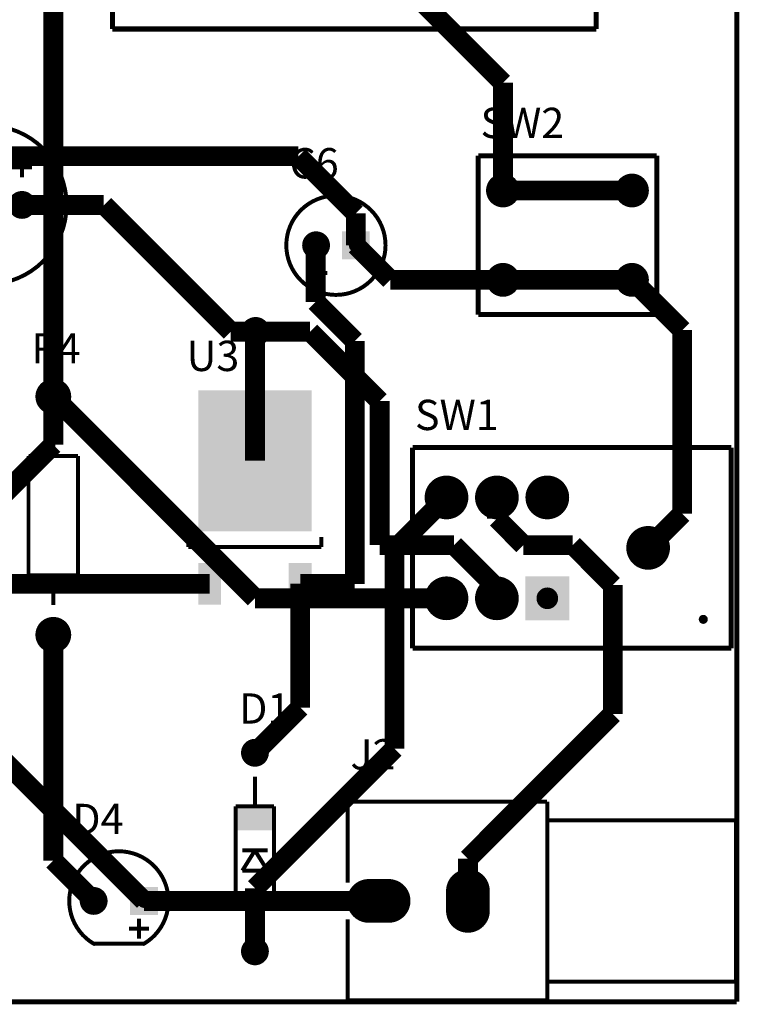
# Model space of a CAD drawing. Extents: x 95.9 to 166.1, y 73.9 to 154.1.
# Drawn here: x 129.9 to 166.1, y 73.9 to 123.5 of the extents above; entities that cross this region are included whole.
import ezdxf

# ---------------------------------------------------------------- set-up
doc = ezdxf.new("R2010")
doc.units = 0
doc.layers.get('0').update_dxf_attribs({"linetype": 'CONTINUOUS'})
for name, color, linetype in [('BOTTOMLAYER', 5, 'CONTINUOUS'), ('BOTTOMSOLDER', 6, 'CONTINUOUS'), ('KEEPOUTLAYER', 6, 'CONTINUOUS'), ('MULTILAYER', 9, 'CONTINUOUS'), ('PADHOLE', 156, 'CONTINUOUS'), ('TOPLAYER', 1, 'CONTINUOUS'), ('TOPOVERLAY', 2, 'CONTINUOUS'), ('TOPPASTE', 8, 'CONTINUOUS'), ('TOPSOLDER', 216, 'CONTINUOUS'), ('VIAHOLE', 16, 'CONTINUOUS')]:
    doc.layers.add(name, color=color, linetype=linetype)

# ---------------------------------------------------------------- blocks, each defined once
blk = doc.blocks.new('RCA_4_5_H2_1')
at = {"layer": 'BOTTOMLAYER', "const_width": 2.000001}
for points in [[(-3.999982, 0.500004), (-3.999982, -0.499994)], [(-7.995986, 0.000005), (-8.995984, 0.000005)]]:
    blk.add_lwpolyline(points, dxfattribs=at)
at = {"layer": 'BOTTOMLAYER', "const_width": 1.000001}
for points in [[(-4.499981, 0.500004, 1), (-3.499983, 0.500004, 1)], [(-9.495983, 0.000005, 1), (-8.495985, 0.000005, 1)], [(-8.495985, 0.000005, 1), (-7.495987, 0.000005, 1)], [(-4.499981, -0.499994, 1), (-3.499983, -0.499994, 1)]]:
    blk.add_lwpolyline(points, format="xyb", close=True, dxfattribs=at)
at = {"layer": 'BOTTOMSOLDER', "const_width": 2.203201}
for points in [[(-3.999982, 0.500004), (-3.999982, -0.499994)], [(-7.995986, 0.000005), (-8.995984, 0.000005)]]:
    blk.add_lwpolyline(points, dxfattribs=at)
at = {"layer": 'BOTTOMSOLDER', "const_width": 1.101601}
for points in [[(-4.550781, 0.500004, 1), (-3.449183, 0.500004, 1)], [(-9.546783, 0.000005, 1), (-8.445185, 0.000005, 1)], [(-8.546785, 0.000005, 1), (-7.445187, 0.000005, 1)], [(-4.550781, -0.499994, 1), (-3.449183, -0.499994, 1)]]:
    blk.add_lwpolyline(points, format="xyb", close=True, dxfattribs=at)
at = {"layer": 'MULTILAYER', "const_width": 2.000001}
for points in [[(-3.999982, 0.500004), (-3.999982, -0.499994)], [(-7.995986, 0.000005), (-8.995984, 0.000005)]]:
    blk.add_lwpolyline(points, dxfattribs=at)
at = {"layer": 'MULTILAYER', "const_width": 1.000001}
for points in [[(-4.499981, 0.500004, 1), (-3.499983, 0.500004, 1)], [(-9.495983, 0.000005, 1), (-8.495985, 0.000005, 1)], [(-8.495985, 0.000005, 1), (-7.495987, 0.000005, 1)], [(-4.499981, -0.499994, 1), (-3.499983, -0.499994, 1)]]:
    blk.add_lwpolyline(points, format="xyb", close=True, dxfattribs=at)
at = {"layer": 'PADHOLE', "const_width": 0.599999}
for points in [[(-8.795984, 0.000005, 1), (-8.195986, 0.000005, 1)], [(-4.299981, 0.000005, 1), (-3.699982, 0.000005, 1)]]:
    blk.add_lwpolyline(points, format="xyb", close=True, dxfattribs=at)
at = {"layer": 'TOPLAYER', "const_width": 2.000001}
for points in [[(-3.999982, 0.500004), (-3.999982, -0.499994)], [(-7.995986, 0.000005), (-8.995984, 0.000005)]]:
    blk.add_lwpolyline(points, dxfattribs=at)
at = {"layer": 'TOPLAYER', "const_width": 1.000001}
for points in [[(-4.499981, 0.500004, 1), (-3.499983, 0.500004, 1)], [(-9.495983, 0.000005, 1), (-8.495985, 0.000005, 1)], [(-8.495985, 0.000005, 1), (-7.495987, 0.000005, 1)], [(-4.499981, -0.499994, 1), (-3.499983, -0.499994, 1)]]:
    blk.add_lwpolyline(points, format="xyb", close=True, dxfattribs=at)
at = {"layer": 'TOPOVERLAY', "const_width": 0.2}
for points in [[(-10.074595, 4.999792), (-0.018024, 4.999792)], [(-10.056612, 0.919993), (-10.056612, 4.999995)], [(0.00001, -4.999985), (0.00001, 4.999995)], [(0.00001, 4.065021), (9.500017, 4.065021)], [(9.500017, -4.065011), (9.500017, 4.065021)], [(-10.056612, -4.999985), (-10.056612, -0.919983)], [(0.00001, -4.065011), (9.500017, -4.065011)], [(-10.056612, -4.999985), (0.00001, -4.999985)]]:
    blk.add_lwpolyline(points, dxfattribs=at)
at = {"layer": 'TOPSOLDER', "const_width": 2.203201}
for points in [[(-3.999982, 0.500004), (-3.999982, -0.499994)], [(-7.995986, 0.000005), (-8.995984, 0.000005)]]:
    blk.add_lwpolyline(points, dxfattribs=at)
at = {"layer": 'TOPSOLDER', "const_width": 1.101601}
for points in [[(-4.550781, 0.500004, 1), (-3.449183, 0.500004, 1)], [(-9.546783, 0.000005, 1), (-8.445185, 0.000005, 1)], [(-8.546785, 0.000005, 1), (-7.445187, 0.000005, 1)], [(-4.550781, -0.499994, 1), (-3.449183, -0.499994, 1)]]:
    blk.add_lwpolyline(points, format="xyb", close=True, dxfattribs=at)
blk = doc.blocks.new('MULTICOMP_2AD1T2A2M7RE_2')
at = {"layer": 'BOTTOMLAYER', "const_width": 1.000001}
for points in [[(-3.039994, 2.53999, 1), (-2.039996, 2.53999, 1)], [(2.040006, 2.53999, 1), (3.040004, 2.53999, 1)], [(-3.039994, -0.00001, 1), (-2.039996, -0.00001, 1)], [(2.040006, -0.00001, 1), (3.040004, -0.00001, 1)], [(2.040006, -2.54001, 1), (3.040004, -2.54001, 1)], [(-0.499994, -7.62001, 1), (0.500004, -7.62001, 1)]]:
    blk.add_lwpolyline(points, format="xyb", close=True, dxfattribs=at)
at = {"layer": 'BOTTOMLAYER'}
blk.add_solid([(-3.539995, -3.540011), (-1.539994, -3.540011), (-3.539995, -1.54001), (-1.539994, -1.54001)], dxfattribs=at)
at = {"layer": 'BOTTOMSOLDER', "const_width": 1.101601}
for points in [[(-3.090794, 2.53999, 1), (-1.989196, 2.53999, 1)], [(1.989206, 2.53999, 1), (3.090804, 2.53999, 1)], [(-3.090794, -0.00001, 1), (-1.989196, -0.00001, 1)], [(1.989206, -0.00001, 1), (3.090804, -0.00001, 1)], [(1.989206, -2.54001, 1), (3.090804, -2.54001, 1)], [(-0.550794, -7.62001, 1), (0.550804, -7.62001, 1)]]:
    blk.add_lwpolyline(points, format="xyb", close=True, dxfattribs=at)
at = {"layer": 'BOTTOMSOLDER'}
blk.add_solid([(-3.641595, -3.641611), (-1.438394, -3.641611), (-3.641595, -1.43841), (-1.438394, -1.43841)], dxfattribs=at)
at = {"layer": 'MULTILAYER', "const_width": 1.000001}
for points in [[(-3.039994, 2.53999, 1), (-2.039996, 2.53999, 1)], [(2.040006, 2.53999, 1), (3.040004, 2.53999, 1)], [(-3.039994, -0.00001, 1), (-2.039996, -0.00001, 1)], [(2.040006, -0.00001, 1), (3.040004, -0.00001, 1)], [(2.040006, -2.54001, 1), (3.040004, -2.54001, 1)], [(-0.499994, -7.62001, 1), (0.500004, -7.62001, 1)]]:
    blk.add_lwpolyline(points, format="xyb", close=True, dxfattribs=at)
at = {"layer": 'MULTILAYER'}
blk.add_solid([(-3.539995, -3.540011), (-1.539994, -3.540011), (-3.539995, -1.54001), (-1.539994, -1.54001)], dxfattribs=at)
at = {"layer": 'PADHOLE', "const_width": 0.545}
for points in [[(-2.812494, 2.53999, 1), (-2.267496, 2.53999, 1)], [(2.267506, 2.53999, 1), (2.812504, 2.53999, 1)], [(-2.812494, -0.00001, 1), (-2.267496, -0.00001, 1)], [(2.267506, -0.00001, 1), (2.812504, -0.00001, 1)], [(-2.812494, -2.54001, 1), (-2.267496, -2.54001, 1)], [(2.267506, -2.54001, 1), (2.812504, -2.54001, 1)], [(-0.272494, -7.62001, 1), (0.272504, -7.62001, 1)]]:
    blk.add_lwpolyline(points, format="xyb", close=True, dxfattribs=at)
at = {"layer": 'TOPLAYER', "const_width": 1.000001}
for points in [[(-3.039994, 2.53999, 1), (-2.039996, 2.53999, 1)], [(2.040006, 2.53999, 1), (3.040004, 2.53999, 1)], [(-3.039994, -0.00001, 1), (-2.039996, -0.00001, 1)], [(2.040006, -0.00001, 1), (3.040004, -0.00001, 1)], [(2.040006, -2.54001, 1), (3.040004, -2.54001, 1)], [(-0.499994, -7.62001, 1), (0.500004, -7.62001, 1)]]:
    blk.add_lwpolyline(points, format="xyb", close=True, dxfattribs=at)
at = {"layer": 'TOPLAYER'}
blk.add_solid([(-3.539995, -3.540011), (-1.539994, -3.540011), (-3.539995, -1.54001), (-1.539994, -1.54001)], dxfattribs=at)
at = {"layer": 'TOPOVERLAY', "const_width": 0.254}
for points in [[(-5.055001, 4.250019), (5.055011, 4.250019)], [(-5.055001, 4.250019), (-5.055001, -11.809994)], [(5.055011, 4.250019), (5.055011, -11.809994)], [(-5.055001, -11.809994), (5.055011, -11.809994)]]:
    blk.add_lwpolyline(points, dxfattribs=at)
at = {"layer": 'TOPOVERLAY'}
for points, const_width in [([(-3.500001, -10.4, 1), (-3.7, -10.4, 1)], 0.254), ([(-3.7635, -10.4, 1), (-3.6365, -10.4, 1)], 0.127), ([(-3.563501, -10.4, 1), (-3.436501, -10.4, 1)], 0.127)]:
    blk.add_lwpolyline(points, format="xyb", close=True, dxfattribs=dict(at, const_width=const_width))
at = {"layer": 'TOPSOLDER', "const_width": 1.101601}
for points in [[(-3.090794, 2.53999, 1), (-1.989196, 2.53999, 1)], [(1.989206, 2.53999, 1), (3.090804, 2.53999, 1)], [(-3.090794, -0.00001, 1), (-1.989196, -0.00001, 1)], [(1.989206, -0.00001, 1), (3.090804, -0.00001, 1)], [(1.989206, -2.54001, 1), (3.090804, -2.54001, 1)], [(-0.550794, -7.62001, 1), (0.550804, -7.62001, 1)]]:
    blk.add_lwpolyline(points, format="xyb", close=True, dxfattribs=at)
at = {"layer": 'TOPSOLDER'}
blk.add_solid([(-3.641595, -3.641611), (-1.438394, -3.641611), (-3.641595, -1.43841), (-1.438394, -1.43841)], dxfattribs=at)
blk = doc.blocks.new('TD03B_N_3')
at = {"layer": 'TOPLAYER'}
for points in [[(-3.400001, 1.804995), (-3.400001, 2.754996), (-5.299997, 1.804995), (-5.299997, 2.754996)], [(5.299987, -2.75001), (5.299987, 2.749989), (-1.600009, -2.75001), (-1.600009, 2.749989)], [(-3.400001, -2.755016), (-3.400001, -1.805015), (-5.299997, -2.755016), (-5.299997, -1.805015)]]:
    blk.add_solid(points, dxfattribs=at)
at = {"layer": 'TOPOVERLAY'}
for points, const_width in [([(-4.224998, 3.305, 1), (-4.475, 3.305, 1)], 0.249999), ([(-4.537499, 3.305, 1), (-4.412501, 3.305, 1)], 0.124998), ([(-4.287497, 3.305, 1), (-4.162499, 3.305, 1)], 0.124998)]:
    blk.add_lwpolyline(points, format="xyb", close=True, dxfattribs=dict(at, const_width=const_width))
at = {"layer": 'TOPOVERLAY', "const_width": 0.2}
for points in [[(-2.500015, 3.349996), (-2.500015, -3.350016)], [(-2.500015, 3.349996), (-1.999991, 3.349996)], [(-2.500015, -3.350016), (-1.999991, -3.350016)]]:
    blk.add_lwpolyline(points, dxfattribs=at)
at = {"layer": 'TOPPASTE'}
for points in [[(-3.400001, 1.804995), (-3.400001, 2.754996), (-5.299997, 1.804995), (-5.299997, 2.754996)], [(5.299987, -2.75001), (5.299987, 2.749989), (-1.600009, -2.75001), (-1.600009, 2.749989)], [(-3.400001, -2.755016), (-3.400001, -1.805015), (-5.299997, -2.755016), (-5.299997, -1.805015)]]:
    blk.add_solid(points, dxfattribs=at)
at = {"layer": 'TOPSOLDER'}
for points in [[(-3.298401, 1.703395), (-3.298401, 2.856596), (-5.401597, 1.703395), (-5.401597, 2.856596)], [(5.401587, -2.85161), (5.401587, 2.851589), (-1.701609, -2.85161), (-1.701609, 2.851589)], [(-3.298401, -2.856616), (-3.298401, -1.703415), (-5.401597, -2.856616), (-5.401597, -1.703415)]]:
    blk.add_solid(points, dxfattribs=at)
blk = doc.blocks.new('XB___4')
at = {"layer": 'TOPOVERLAY', "const_width": 0.254}
for points in [[(-12.264227, -10.444323), (-12.264227, 10.635645)], [(12.11581, -10.444323), (12.11581, 10.635645)], [(-12.264227, -10.444323), (12.11581, -10.444323)]]:
    blk.add_lwpolyline(points, dxfattribs=at)
blk = doc.blocks.new('OMRON_B3F_1002_6')
at = {"layer": 'BOTTOMLAYER', "const_width": 0.749999}
for points in [[(-3.624991, 2.249978, 1), (-2.87499, 2.249978, 1)], [(2.875021, 2.249978, 1), (3.625022, 2.249978, 1)], [(-3.624991, -2.249988, 1), (-2.87499, -2.249988, 1)], [(2.875021, -2.249988, 1), (3.625022, -2.249988, 1)]]:
    blk.add_lwpolyline(points, format="xyb", close=True, dxfattribs=at)
at = {"layer": 'BOTTOMSOLDER', "const_width": 0.851598}
for points in [[(-3.675791, 2.249978, 1), (-2.82419, 2.249978, 1)], [(2.824221, 2.249978, 1), (3.675822, 2.249978, 1)], [(-3.675791, -2.249988, 1), (-2.82419, -2.249988, 1)], [(2.824221, -2.249988, 1), (3.675822, -2.249988, 1)]]:
    blk.add_lwpolyline(points, format="xyb", close=True, dxfattribs=at)
at = {"layer": 'MULTILAYER', "const_width": 0.749999}
for points in [[(-3.624991, 2.249978, 1), (-2.87499, 2.249978, 1)], [(2.875021, 2.249978, 1), (3.625022, 2.249978, 1)], [(-3.624991, -2.249988, 1), (-2.87499, -2.249988, 1)], [(2.875021, -2.249988, 1), (3.625022, -2.249988, 1)]]:
    blk.add_lwpolyline(points, format="xyb", close=True, dxfattribs=at)
at = {"layer": 'PADHOLE', "const_width": 0.499999}
for points in [[(-3.49999, 2.249978, 1), (-2.999991, 2.249978, 1)], [(3.000022, 2.249978, 1), (3.500021, 2.249978, 1)], [(-3.49999, -2.249988, 1), (-2.999991, -2.249988, 1)], [(3.000022, -2.249988, 1), (3.500021, -2.249988, 1)]]:
    blk.add_lwpolyline(points, format="xyb", close=True, dxfattribs=at)
at = {"layer": 'TOPLAYER', "const_width": 0.749999}
for points in [[(-3.624991, 2.249978, 1), (-2.87499, 2.249978, 1)], [(2.875021, 2.249978, 1), (3.625022, 2.249978, 1)], [(-3.624991, -2.249988, 1), (-2.87499, -2.249988, 1)], [(2.875021, -2.249988, 1), (3.625022, -2.249988, 1)]]:
    blk.add_lwpolyline(points, format="xyb", close=True, dxfattribs=at)
at = {"layer": 'TOPOVERLAY', "const_width": 0.254}
for points in [[(4.500006, 3.999987), (-4.500027, 3.999987)], [(-4.500027, 3.999987), (-4.500027, -3.999997)], [(4.500006, 3.999987), (4.500006, -3.999997)], [(4.500006, -3.999997), (-4.500027, -3.999997)]]:
    blk.add_lwpolyline(points, dxfattribs=at)
at = {"layer": 'TOPSOLDER', "const_width": 0.851598}
for points in [[(-3.675791, 2.249978, 1), (-2.82419, 2.249978, 1)], [(2.824221, 2.249978, 1), (3.675822, 2.249978, 1)], [(-3.675791, -2.249988, 1), (-2.82419, -2.249988, 1)], [(2.824221, -2.249988, 1), (3.675822, -2.249988, 1)]]:
    blk.add_lwpolyline(points, format="xyb", close=True, dxfattribs=at)
blk = doc.blocks.new('R___________7')
at = {"layer": 'BOTTOMLAYER', "const_width": 0.799998}
for points in [[(-0.400004, 0.00001, 1), (0.399994, 0.00001, 1)], [(11.600023, 0.00001, 1), (12.400021, 0.00001, 1)]]:
    blk.add_lwpolyline(points, format="xyb", close=True, dxfattribs=at)
at = {"layer": 'BOTTOMSOLDER', "const_width": 0.901598}
for points in [[(-0.450804, 0.00001, 1), (0.450794, 0.00001, 1)], [(11.549223, 0.00001, 1), (12.450821, 0.00001, 1)]]:
    blk.add_lwpolyline(points, format="xyb", close=True, dxfattribs=at)
at = {"layer": 'MULTILAYER', "const_width": 0.799998}
for points in [[(-0.400004, 0.00001, 1), (0.399994, 0.00001, 1)], [(11.600023, 0.00001, 1), (12.400021, 0.00001, 1)]]:
    blk.add_lwpolyline(points, format="xyb", close=True, dxfattribs=at)
at = {"layer": 'PADHOLE', "const_width": 0.399999}
for points in [[(-0.200005, 0.00001, 1), (0.199995, 0.00001, 1)], [(11.800022, 0.00001, 1), (12.200021, 0.00001, 1)]]:
    blk.add_lwpolyline(points, format="xyb", close=True, dxfattribs=at)
at = {"layer": 'TOPLAYER', "const_width": 0.799998}
for points in [[(-0.400004, 0.00001, 1), (0.399994, 0.00001, 1)], [(11.600023, 0.00001, 1), (12.400021, 0.00001, 1)]]:
    blk.add_lwpolyline(points, format="xyb", close=True, dxfattribs=at)
at = {"layer": 'TOPOVERLAY', "const_width": 0.2}
for points in [[(8.999977, 1.249995), (2.999989, 1.249995)], [(2.999989, -1.249975), (2.999989, 1.249995)], [(8.999977, -1.249975), (8.999977, 1.249995)], [(2.999989, 0.00001), (1.500017, 0.00001)], [(10.499999, 0.00001), (8.999977, 0.00001)], [(8.999977, -1.249975), (2.999989, -1.249975)]]:
    blk.add_lwpolyline(points, dxfattribs=at)
at = {"layer": 'TOPSOLDER', "const_width": 0.901598}
for points in [[(-0.450804, 0.00001, 1), (0.450794, 0.00001, 1)], [(11.549223, 0.00001, 1), (12.450821, 0.00001, 1)]]:
    blk.add_lwpolyline(points, format="xyb", close=True, dxfattribs=at)
blk = doc.blocks.new('VISHAY_TLLR4401_13')
at = {"layer": 'BOTTOMLAYER', "const_width": 0.599999}
blk.add_lwpolyline([(-0.299989, 0.000005, 1), (0.30001, 0.000005, 1)], format="xyb", close=True, dxfattribs=at)
at = {"layer": 'BOTTOMLAYER'}
blk.add_solid([(1.940011, -0.599994), (3.140009, -0.599994), (1.940011, 0.600004), (3.140009, 0.600004)], dxfattribs=at)
at = {"layer": 'BOTTOMSOLDER', "const_width": 0.701599}
blk.add_lwpolyline([(-0.350789, 0.000005, 1), (0.35081, 0.000005, 1)], format="xyb", close=True, dxfattribs=at)
at = {"layer": 'BOTTOMSOLDER'}
blk.add_solid([(1.838411, -0.701594), (3.241609, -0.701594), (1.838411, 0.701604), (3.241609, 0.701604)], dxfattribs=at)
at = {"layer": 'MULTILAYER', "const_width": 0.599999}
blk.add_lwpolyline([(-0.299989, 0.000005, 1), (0.30001, 0.000005, 1)], format="xyb", close=True, dxfattribs=at)
at = {"layer": 'MULTILAYER'}
blk.add_solid([(1.940011, -0.599994), (3.140009, -0.599994), (1.940011, 0.600004), (3.140009, 0.600004)], dxfattribs=at)
at = {"layer": 'PADHOLE', "const_width": 0.349999}
for points in [[(-0.174991, 0.000005, 1), (0.175011, 0.000005, 1)], [(2.365009, 0.000005, 1), (2.715011, 0.000005, 1)]]:
    blk.add_lwpolyline(points, format="xyb", close=True, dxfattribs=at)
at = {"layer": 'TOPLAYER', "const_width": 0.599999}
blk.add_lwpolyline([(-0.299989, 0.000005, 1), (0.30001, 0.000005, 1)], format="xyb", close=True, dxfattribs=at)
at = {"layer": 'TOPLAYER'}
blk.add_solid([(1.940011, -0.599994), (3.140009, -0.599994), (1.940011, 0.600004), (3.140009, 0.600004)], dxfattribs=at)
at = {"layer": 'TOPOVERLAY', "const_width": 0.2}
blk.add_lwpolyline([(0.02, -2.165063, -3.732051), (2.52, -2.165063)], format="xyb", dxfattribs=at)
for points in [[(2.28601, -1.904995), (2.28601, -0.888995)], [(1.77801, -1.396995), (2.79401, -1.396995)], [(0.00001, -2.158995), (2.54001, -2.158995)]]:
    blk.add_lwpolyline(points, dxfattribs=at)
at = {"layer": 'TOPOVERLAY', "const_width": 0.1}
for points in [[(-0.03, -2.165063, 1), (0.07, -2.165063, 1)], [(2.47, -2.165063, 1), (2.57, -2.165063, 1)]]:
    blk.add_lwpolyline(points, format="xyb", close=True, dxfattribs=at)
at = {"layer": 'TOPSOLDER', "const_width": 0.701599}
blk.add_lwpolyline([(-0.350789, 0.000005, 1), (0.35081, 0.000005, 1)], format="xyb", close=True, dxfattribs=at)
at = {"layer": 'TOPSOLDER'}
blk.add_solid([(1.838411, -0.701594), (3.241609, -0.701594), (1.838411, 0.701604), (3.241609, 0.701604)], dxfattribs=at)
blk = doc.blocks.new('FAIRCHILD_1N4118_16')
at = {"layer": 'BOTTOMLAYER', "const_width": 0.599999}
for points in [[(-0.299994, -0.00001, 1), (0.300004, -0.00001, 1)], [(9.699986, -0.00001, 1), (10.299984, -0.00001, 1)]]:
    blk.add_lwpolyline(points, format="xyb", close=True, dxfattribs=at)
at = {"layer": 'BOTTOMSOLDER', "const_width": 0.701599}
for points in [[(-0.350794, -0.00001, 1), (0.350804, -0.00001, 1)], [(9.649186, -0.00001, 1), (10.350784, -0.00001, 1)]]:
    blk.add_lwpolyline(points, format="xyb", close=True, dxfattribs=at)
at = {"layer": 'MULTILAYER', "const_width": 0.599999}
for points in [[(-0.299994, -0.00001, 1), (0.300004, -0.00001, 1)], [(9.699986, -0.00001, 1), (10.299984, -0.00001, 1)]]:
    blk.add_lwpolyline(points, format="xyb", close=True, dxfattribs=at)
at = {"layer": 'PADHOLE', "const_width": 0.299999}
for points in [[(-0.149995, -0.00001, 1), (0.150005, -0.00001, 1)], [(9.849985, -0.00001, 1), (10.149985, -0.00001, 1)]]:
    blk.add_lwpolyline(points, format="xyb", close=True, dxfattribs=at)
at = {"layer": 'TOPLAYER', "const_width": 0.599999}
for points in [[(-0.299994, -0.00001, 1), (0.300004, -0.00001, 1)], [(9.699986, -0.00001, 1), (10.299984, -0.00001, 1)]]:
    blk.add_lwpolyline(points, format="xyb", close=True, dxfattribs=at)
at = {"layer": 'TOPOVERLAY', "const_width": 0.2}
for points in [[(2.700025, 0.964987), (2.700025, -0.965007)], [(2.700025, 0.964987), (7.300016, 0.964987)], [(7.300016, 0.964987), (7.300016, -0.965007)], [(4.064005, 0.63499), (5.080005, -0.00001)], [(4.064005, 0.63499), (4.064005, -0.63501)], [(5.080005, 0.63499), (5.080005, -0.63501)], [(1.200003, -0.00001), (2.700025, -0.00001)], [(5.080005, -0.00001), (4.064005, -0.63501)], [(7.300016, -0.00001), (8.799987, -0.00001)], [(2.700025, -0.965007), (7.300016, -0.965007)]]:
    blk.add_lwpolyline(points, dxfattribs=at)
at = {"layer": 'TOPOVERLAY'}
blk.add_solid([(6.100475, -0.965007), (7.304486, -0.965007), (6.100475, 0.965037), (7.304486, 0.965037)], dxfattribs=at)
at = {"layer": 'TOPSOLDER', "const_width": 0.701599}
for points in [[(-0.350794, -0.00001, 1), (0.350804, -0.00001, 1)], [(9.649186, -0.00001, 1), (10.350784, -0.00001, 1)]]:
    blk.add_lwpolyline(points, format="xyb", close=True, dxfattribs=at)
blk = doc.blocks.new('PANASONIC_ECA1HAM100X_17')
at = {"layer": 'BOTTOMLAYER', "const_width": 0.599999}
blk.add_lwpolyline([(1.699986, -0.000005, 1), (2.299985, -0.000005, 1)], format="xyb", close=True, dxfattribs=at)
at = {"layer": 'BOTTOMLAYER'}
blk.add_solid([(-0.600009, -0.600004), (0.599989, -0.600004), (-0.600009, 0.599994), (0.599989, 0.599994)], dxfattribs=at)
at = {"layer": 'BOTTOMSOLDER', "const_width": 0.701599}
blk.add_lwpolyline([(1.649186, -0.000005, 1), (2.350785, -0.000005, 1)], format="xyb", close=True, dxfattribs=at)
at = {"layer": 'BOTTOMSOLDER'}
blk.add_solid([(-0.701609, -0.701604), (0.701589, -0.701604), (-0.701609, 0.701594), (0.701589, 0.701594)], dxfattribs=at)
at = {"layer": 'MULTILAYER', "const_width": 0.599999}
blk.add_lwpolyline([(1.699986, -0.000005, 1), (2.299985, -0.000005, 1)], format="xyb", close=True, dxfattribs=at)
at = {"layer": 'MULTILAYER'}
blk.add_solid([(-0.600009, -0.600004), (0.599989, -0.600004), (-0.600009, 0.599994), (0.599989, 0.599994)], dxfattribs=at)
at = {"layer": 'PADHOLE', "const_width": 0.349999}
for points in [[(-0.175011, -0.000005, 1), (0.174991, -0.000005, 1)], [(1.824985, -0.000005, 1), (2.174987, -0.000005, 1)]]:
    blk.add_lwpolyline(points, format="xyb", close=True, dxfattribs=at)
at = {"layer": 'TOPLAYER', "const_width": 0.599999}
blk.add_lwpolyline([(1.699986, -0.000005, 1), (2.299985, -0.000005, 1)], format="xyb", close=True, dxfattribs=at)
at = {"layer": 'TOPLAYER'}
blk.add_solid([(-0.600009, -0.600004), (0.599989, -0.600004), (-0.600009, 0.599994), (0.599989, 0.599994)], dxfattribs=at)
at = {"layer": 'TOPOVERLAY'}
for points, const_width in [([(3.500001, 0, 1), (-1.5, 0, 1)], 0.2), ([(-1.549999, 0, 1), (-1.45, 0, 1)], 0.1), ([(3.450001, 0, 1), (3.550001, 0, 1)], 0.1)]:
    blk.add_lwpolyline(points, format="xyb", close=True, dxfattribs=dict(at, const_width=const_width))
at = {"layer": 'TOPOVERLAY', "const_width": 0.2}
for points in [[(1.939991, 1.907992), (1.939991, 0.891992)], [(2.447991, 1.399992), (1.431991, 1.399992)]]:
    blk.add_lwpolyline(points, dxfattribs=at)
at = {"layer": 'TOPSOLDER', "const_width": 0.701599}
blk.add_lwpolyline([(1.649186, -0.000005, 1), (2.350785, -0.000005, 1)], format="xyb", close=True, dxfattribs=at)
at = {"layer": 'TOPSOLDER'}
blk.add_solid([(-0.701609, -0.701604), (0.701589, -0.701604), (-0.701609, 0.701594), (0.701589, 0.701594)], dxfattribs=at)
blk = doc.blocks.new('PANASONIC_ECA1HAM101X_18')
at = {"layer": 'BOTTOMLAYER', "const_width": 0.599999}
blk.add_lwpolyline([(3.199978, 0.000005, 1), (3.799977, 0.000005, 1)], format="xyb", close=True, dxfattribs=at)
at = {"layer": 'BOTTOMLAYER'}
blk.add_solid([(-0.599989, -0.599994), (0.600009, -0.599994), (-0.599989, 0.600004), (0.600009, 0.600004)], dxfattribs=at)
at = {"layer": 'BOTTOMSOLDER', "const_width": 0.701599}
blk.add_lwpolyline([(3.149178, 0.000005, 1), (3.850777, 0.000005, 1)], format="xyb", close=True, dxfattribs=at)
at = {"layer": 'BOTTOMSOLDER'}
blk.add_solid([(-0.701589, -0.701594), (0.701609, -0.701594), (-0.701589, 0.701604), (0.701609, 0.701604)], dxfattribs=at)
at = {"layer": 'MULTILAYER', "const_width": 0.599999}
blk.add_lwpolyline([(3.199978, 0.000005, 1), (3.799977, 0.000005, 1)], format="xyb", close=True, dxfattribs=at)
at = {"layer": 'MULTILAYER'}
blk.add_solid([(-0.599989, -0.599994), (0.600009, -0.599994), (-0.599989, 0.600004), (0.600009, 0.600004)], dxfattribs=at)
at = {"layer": 'PADHOLE', "const_width": 0.349999}
for points in [[(-0.174991, 0.000005, 1), (0.175011, 0.000005, 1)], [(3.324977, 0.000005, 1), (3.674979, 0.000005, 1)]]:
    blk.add_lwpolyline(points, format="xyb", close=True, dxfattribs=at)
at = {"layer": 'TOPLAYER', "const_width": 0.599999}
blk.add_lwpolyline([(3.199978, 0.000005, 1), (3.799977, 0.000005, 1)], format="xyb", close=True, dxfattribs=at)
at = {"layer": 'TOPLAYER'}
blk.add_solid([(-0.599989, -0.599994), (0.600009, -0.599994), (-0.599989, 0.600004), (0.600009, 0.600004)], dxfattribs=at)
at = {"layer": 'TOPOVERLAY'}
for points, const_width in [([(5.749999, 0, 1), (-2.250001, 0, 1)], 0.2), ([(-2.3, 0, 1), (-2.200001, 0, 1)], 0.1), ([(5.699999, 0, 1), (5.799999, 0, 1)], 0.1)]:
    blk.add_lwpolyline(points, format="xyb", close=True, dxfattribs=dict(at, const_width=const_width))
at = {"layer": 'TOPOVERLAY', "const_width": 0.2}
for points in [[(3.499978, 1.391976), (3.499978, 2.407976)], [(2.991978, 1.899976), (4.007978, 1.899976)]]:
    blk.add_lwpolyline(points, dxfattribs=at)
at = {"layer": 'TOPSOLDER', "const_width": 0.701599}
blk.add_lwpolyline([(3.149178, 0.000005, 1), (3.850777, 0.000005, 1)], format="xyb", close=True, dxfattribs=at)
at = {"layer": 'TOPSOLDER'}
blk.add_solid([(-0.701589, -0.701594), (0.701609, -0.701594), (-0.701589, 0.701604), (0.701609, 0.701604)], dxfattribs=at)

msp = doc.modelspace()

# ---------------------------------------------------------------- linework, layer by layer
at = {"layer": 'BOTTOMLAYER', "const_width": 1.000001}
for points in [[(139.063999, 135.436), (154.21798, 120.28202)], [(154.21798, 114.857987), (154.21798, 120.28202)], [(128.934007, 116.586), (143.914, 116.586)], [(143.914, 116.586), (146.800011, 113.699988)], [(154.21798, 114.857987), (160.717992, 114.857987)], [(129.979979, 114.132004), (134.100011, 114.132004)], [(134.117997, 114.132004), (140.500001, 107.75)], [(146.800011, 112.100004), (146.800011, 113.699988)], [(146.800011, 112.100004), (148.541994, 110.358022)], [(148.541994, 110.358022), (154.21798, 110.358022)], [(154.21798, 110.358022), (160.717992, 110.358022)], [(140.500001, 107.75), (141.750001, 107.75)], [(141.750001, 107.75), (144.500001, 107.75)], [(144.500001, 107.75), (147.999996, 104.250005)], [(131.560011, 102.057048), (131.560011, 104.480004)], [(131.560011, 104.480004), (141.720011, 94.320004)], [(147.999996, 96.999999), (147.999996, 104.250005)], [(127.632968, 98.130004), (131.560011, 102.057048)], [(147.999996, 96.999999), (151.750001, 96.999999)], [(151.750001, 96.999999), (153.912011, 94.837989)], [(153.912011, 94.320004), (153.912011, 94.837989)], [(141.720011, 94.320004), (151.372011, 94.320004)], [(129.020011, 86.192004), (136.132011, 79.080004)], [(136.132011, 79.080004), (147.956016, 79.080004)]]:
    msp.add_lwpolyline(points, dxfattribs=at)
at = {"layer": 'BOTTOMLAYER', "const_width": 0.635}
msp.add_lwpolyline([(141.432501, 107.75, 1), (142.067501, 107.75, 1)], format="xyb", close=True, dxfattribs=at)
at = {"layer": 'BOTTOMSOLDER', "const_width": 0.7366}
msp.add_lwpolyline([(141.381701, 107.75, 1), (142.118301, 107.75, 1)], format="xyb", close=True, dxfattribs=at)
at = {"layer": 'KEEPOUTLAYER', "const_width": 0.254}
for points in [[(166.000001, 73.999999), (166.000001, 153.999999)], [(96.000001, 73.999999), (166.000001, 73.999999)]]:
    msp.add_lwpolyline(points, dxfattribs=at)
at = {"layer": 'MULTILAYER', "const_width": 0.635}
msp.add_lwpolyline([(141.432501, 107.75, 1), (142.067501, 107.75, 1)], format="xyb", close=True, dxfattribs=at)
at = {"layer": 'TOPLAYER'}
for points, const_width in [([(166.000024, 74.000004), (166.000024, 153.999997)], 0.254), ([(131.560011, 104.480004), (131.560011, 139.196013)], 1.000001), ([(144.78, 112.079989), (144.800015, 112.100004)], 1.000001), ([(144.78, 109.2454), (144.78, 112.079989)], 1.000001), ([(160.717992, 110.358022), (163.250001, 107.826012)], 1.000001), ([(144.78, 109.2454), (146.750001, 107.275399)], 1.000001), ([(141.720011, 107.720011), (141.750001, 107.75)], 1.000001), ([(141.720011, 101.249988), (141.720011, 107.720011)], 1.000001), ([(163.250001, 98.577994), (163.250001, 107.826012)], 1.000001), ([(146.750001, 95.0468), (146.750001, 107.275399)], 1.000001), ([(148.750002, 96.777995), (151.372011, 99.400004)], 1.000001), ([(153.912011, 98.33799), (153.912011, 99.400004)], 1.000001), ([(153.912011, 98.33799), (155.250002, 96.999999)], 1.000001), ([(161.532011, 96.860004), (163.250001, 98.577994)], 1.000001), ([(148.750002, 86.750002), (148.750002, 96.777995)], 1.000001), ([(155.250002, 96.999999), (157.736601, 96.999999)], 1.000001), ([(157.736601, 96.999999), (159.750001, 94.986599)], 1.000001), ([(126.27803, 95.05), (139.440006, 95.05)], 1.000001), ([(144.000017, 95.0468), (144.000017, 95.05)], 1.000001), ([(144.000017, 95.0468), (144.000017, 95.05)], 1.000001), ([(144.000017, 95.0468), (146.750001, 95.0468)], 1.000001), ([(144.000017, 88.81999), (144.000017, 95.0468)], 1.000001), ([(159.750001, 88.499998), (159.750001, 94.986599)], 1.000001), ([(131.560011, 81.112004), (131.560011, 92.479978)], 1.000001), ([(141.720011, 86.539984), (144.000017, 88.81999)], 1.000001), ([(152.452019, 81.202017), (159.750001, 88.499998)], 1.000001), ([(141.720011, 79.720011), (148.750002, 86.750002)], 1.000001), ([(131.560011, 81.112004), (133.592011, 79.080004)], 1.000001), ([(152.452019, 79.080004), (152.452019, 81.202017)], 1.000001), ([(141.720011, 76.540004), (141.720011, 79.720011)], 1.000001), ([(96.000011, 74.000004), (166.000024, 74.000004)], 0.254)]:
    msp.add_lwpolyline(points, dxfattribs=dict(at, const_width=const_width))
at = {"layer": 'TOPLAYER', "const_width": 0.635}
msp.add_lwpolyline([(141.432501, 107.75, 1), (142.067501, 107.75, 1)], format="xyb", close=True, dxfattribs=at)
at = {"layer": 'TOPSOLDER', "const_width": 0.7366}
msp.add_lwpolyline([(141.381701, 107.75, 1), (142.118301, 107.75, 1)], format="xyb", close=True, dxfattribs=at)
at = {"layer": 'VIAHOLE', "const_width": 0.3556}
msp.add_lwpolyline([(141.572201, 107.75, 1), (141.927801, 107.75, 1)], format="xyb", close=True, dxfattribs=at)

# ---------------------------------------------------------------- block references
for name, p in [('XB___4', (146.800001, 133.435999)), ('VISHAY_TLLR4401_13', (133.592001, 79.079999))]:
    msp.add_blockref(name, p)
for name, p, rotation in [('PANASONIC_ECA1HAM101X_18', (126.480001, 114.131999), 360), ('OMRON_B3F_1002_6', (157.468001, 112.607999), 180), ('PANASONIC_ECA1HAM100X_17', (146.800001, 112.099999), 180), ('R___________7', (131.560001, 104.479999), 270), ('TD03B_N_3', (141.720001, 99.399999), 90), ('MULTICOMP_2AD1T2A2M7RE_2', (153.912001, 96.859999), 90), ('FAIRCHILD_1N4118_16', (141.720001, 76.539999), 90), ('RCA_4_5_H2_1', (156.452001, 79.079999), 360)]:
    msp.add_blockref(name, p, dxfattribs=dict(rotation=rotation))

# ---------------------------------------------------------------- texts
at = {"layer": 'TOPOVERLAY'}
for s, p in [('SW2', (153.0858, 117.5004)), ('C6', (143.4592, 115.4684)), ('R4', (130.4544, 106.1466)), ('U3', (138.2776, 105.7656)), ('SW1', (149.7838, 102.7938)), ('D1', (140.919901, 88.008099)), ('J2', (146.5326, 85.6996)), ('D4', (132.512501, 82.445499))]:
    msp.add_text(s, height=1.524, dxfattribs=at).set_placement(p)

doc.saveas('drawing.dxf')
